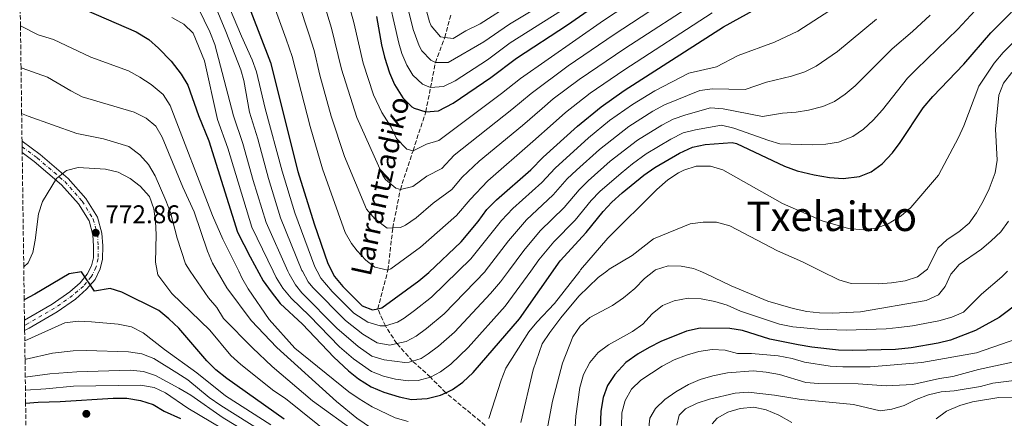
# Model space of a CAD drawing. Units: metres. Extents: x 593268 to 596692, y 4768397 to 4770757.
# Drawn here: x 593275 to 593660, y 4770012 to 4770168 of the extents above; entities that cross this region are included whole.
import ezdxf
from ezdxf.enums import TextEntityAlignment as Align

# ---------------------------------------------------------------- set-up
doc = ezdxf.new("R2010")
doc.units = ezdxf.units.M
doc.header["$MEASUREMENT"] = 0
doc.linetypes.add('DGN Style 3', pattern=[2.435891, 1.739922, -0.695969])
doc.linetypes.add('DGN Style 4', pattern=[2.785615, 1.391938, -0.695969, 0.00174, -0.695969])
for name, color, linetype, lineweight in [('Barranco lineal', 142, 'DGN Style 3', 13), ('Cota de punto acotado terreno', 7, 'Continuous', 0), ('Curva de nivel directora', 30, 'Continuous', 30), ('Curva de nivel intermedia', 30, 'Continuous', 0), ('Eje pista sin pavimentar', 7, 'DGN Style 4', 0), ('Línea de pista sin pavimentar', 7, 'Continuous', 0), ('Pista sin pavimentar', 9, 'Continuous', 0), ('Punto acotado terreno (símbolo)', 7, 'Continuous', 0), ('Texto de arroyo-regatas y barrancos', 142, 'Continuous', 0), ('Texto de rotulación de espacio menor sin especificar', 7, 'Continuous', 0), ('Zona arbolada', 92, 'DGN Style 3', 0)]:
    doc.layers.add(name, color=color, linetype=linetype, lineweight=lineweight)
doc.styles.add('Style-Arial', font='arial.ttf')

# ---------------------------------------------------------------- blocks, each defined once
blk = doc.blocks.new('5PATER')
at = {"layer": 'Punto acotado terreno (símbolo)', "linetype": 'Continuous', "lineweight": 0}
h = blk.add_hatch(color=51, dxfattribs=at)
edge = h.paths.add_edge_path()
edge.add_ellipse((0, 0), major_axis=(-0.11, -0.111), ratio=0.999422, start_angle=0, end_angle=360)

msp = doc.modelspace()

# ---------------------------------------------------------------- linework, layer by layer
at = {"layer": 'Barranco lineal', "color": 142, "linetype": 'DGN Style 3', "lineweight": 13}
msp.add_polyline3d([(593457.15, 4770009.31, 755), (593441.7, 4770022.07, 750), (593435.67, 4770028.18, 745), (593428.72, 4770034.42, 740), (593422.52, 4770041.35, 735), (593418.06, 4770048.28, 730), (593415.1, 4770054.91, 725), (593419.09, 4770070.07, 720), (593420.98, 4770086.56, 715), (593423.93, 4770101.58, 710), (593428.9, 4770116.76, 705), (593433.88, 4770131.94, 700), (593435.75, 4770141.42, 695), (593437.66, 4770151.2, 690), (593441.29, 4770161.07, 685), (593443.83, 4770170.38, 680)], dxfattribs=at)
at = {"layer": 'Curva de nivel directora', "color": 30, "linetype": 'Continuous', "lineweight": 30, "flags": 128}
for points, elevation in [([(593365.37, 4770171.14), (593373.17, 4770151.26), (593383.88, 4770108.65), (593390.16, 4770088.09), (593395.57, 4770072.65), (593398.17, 4770067.49), (593401.42, 4770063.69), (593409.02, 4770056.04), (593413.07, 4770054.51), (593415.1, 4770054.91), (593416.72, 4770055.23), (593431.23, 4770065.82), (593435.03, 4770069.07), (593447.67, 4770081.1), (593454.34, 4770089.04), (593457.8, 4770093.78), (593461.59, 4770097.52), (593475.02, 4770109.27), (593479.85, 4770114.18), (593493.27, 4770126.35), (593502.48, 4770133.94), (593511.54, 4770140.36), (593550.41, 4770165.24), (593584.91, 4770184.37)], 725), ([(593414.58, 4770169.24), (593416.6, 4770158.21), (593417.78, 4770153.35), (593419.68, 4770147.19), (593421.71, 4770142.63), (593424.88, 4770137.41), (593428.41, 4770133.94), (593429.33, 4770133.34), (593433.88, 4770131.94), (593438.86, 4770132.4), (593444.62, 4770135.28), (593459.4, 4770145.35), (593469.42, 4770152.95), (593489.35, 4770166.01), (593503.47, 4770175.93)], 700), ([(593301.04, 4770171.71), (593320.6, 4770163.19), (593325.57, 4770160.19), (593329.35, 4770156.92), (593334.21, 4770151.79), (593338.15, 4770146.65), (593340.81, 4770142.4), (593344.9, 4770130.49), (593349.02, 4770120.65), (593360.24, 4770084.91), (593365.11, 4770075.22), (593370.29, 4770065.83), (593373.39, 4770061.53), (593376.95, 4770057), (593385.59, 4770048.86), (593397.9, 4770035.97), (593403.7, 4770030.6), (593407.58, 4770027.45), (593412.55, 4770024.34), (593417.47, 4770022.31), (593423.42, 4770020.48), (593428.33, 4770019.47), (593434.41, 4770019.8), (593439.66, 4770021.11), (593441.7, 4770022.07), (593444.29, 4770023.3), (593448.36, 4770026.21), (593452.46, 4770029.94), (593470.59, 4770050.92), (593486.49, 4770073.64), (593496.66, 4770084.7), (593503.27, 4770092.99), (593506.64, 4770096.68), (593510.71, 4770100.26), (593519.15, 4770107.19), (593523.45, 4770110.15), (593533.19, 4770115.85), (593538.22, 4770118.18), (593543.13, 4770119.15), (593553.78, 4770120.01), (593555.39, 4770119.62), (593574.29, 4770110.69), (593579.25, 4770108.89), (593585.8, 4770107.25), (593591.8, 4770106.27), (593597.14, 4770105.94), (593603.52, 4770106.7), (593608.18, 4770108.49), (593612.4, 4770111.66), (593616.45, 4770115.93), (593619.49, 4770119.9), (593628.43, 4770133.49), (593632.26, 4770138), (593644.34, 4770150.56), (593654.96, 4770162.82), (593663.11, 4770170.93)], 750), ([(593378.48, 4770011.77), (593356.06, 4770027.65), (593351.78, 4770030.98), (593348.26, 4770034.53), (593337.21, 4770047.33), (593333.29, 4770051.04), (593329.4, 4770054.18), (593314.98, 4770061.44), (593310.37, 4770062.84), (593304.25, 4770061.82), (593299.15, 4770069.41), (593294.37, 4770068.55), (593280.9, 4770060.6), (593276.76, 4770058.46)], 775), ([(593666.74, 4770057.84), (593658.26, 4770051.46), (593648.97, 4770046.38), (593639.22, 4770042.65), (593634.36, 4770041.49), (593623.73, 4770039.68), (593617.68, 4770039.03), (593600.9, 4770038.56), (593595.4, 4770038.67), (593584.89, 4770039.87), (593579.55, 4770040.8), (593568.52, 4770043.06), (593557.75, 4770046.41), (593552.82, 4770047.22), (593541.2, 4770047.35), (593535.9, 4770046.12), (593525.91, 4770042.11), (593521.22, 4770039.82), (593516.93, 4770037.26), (593512.11, 4770033.87), (593507.89, 4770029.19), (593505.01, 4770024.86), (593503.31, 4770020.16), (593502.32, 4770014.88)], 775), ([(593277.32, 4770017.95), (593282.26, 4770018.41), (593290.85, 4770018.66), (593311.54, 4770020.01), (593316.91, 4770019.95), (593322.28, 4770019), (593327.26, 4770017.43), (593331.57, 4770014.89), (593337.9, 4770011.95)], 800), ([(593502.32, 4770014.88), (593501.36, 4769986.83)], 775)]:
    msp.add_lwpolyline(points, dxfattribs=dict(at, elevation=elevation))
at = {"layer": 'Curva de nivel intermedia', "color": 30, "linetype": 'Continuous', "lineweight": 0, "flags": 128}
for points, elevation in [([(593342.06, 4770196.23), (593355.7, 4770163.38), (593361.5, 4770148.4), (593362.76, 4770144.23), (593364.85, 4770131.85), (593368.12, 4770121.42), (593372.33, 4770105.82), (593377.05, 4770090.55), (593385.45, 4770069.92), (593385.61, 4770069.63), (593387.86, 4770065.51), (593389.68, 4770063.29), (593402.41, 4770050.27), (593409.32, 4770044.94), (593414.83, 4770041.63), (593419.81, 4770040.74), (593422.52, 4770041.35), (593426.21, 4770042.17), (593430.17, 4770044.22), (593434.16, 4770047.26), (593441.03, 4770052.98), (593457.06, 4770069.56), (593457.12, 4770069.63), (593466.25, 4770081.52), (593473.32, 4770089.76), (593483.68, 4770099.44), (593489.22, 4770105.7), (593492.8, 4770109.18), (593501.79, 4770117.18), (593513.32, 4770126.16), (593522.72, 4770132.17), (593527.26, 4770134.72), (593541.06, 4770140.31), (593546.03, 4770140.91), (593558.83, 4770140.71), (593567.18, 4770143.5), (593577.03, 4770145.87), (593582.15, 4770147.64), (593586.68, 4770149.79), (593594.93, 4770155.56), (593610.28, 4770168.21)], 735), ([(593348.52, 4770193.14), (593361.81, 4770161.49), (593365.96, 4770152.36), (593367.61, 4770147.65), (593371.08, 4770133.32), (593377.68, 4770108.73), (593382.66, 4770092.43), (593390.51, 4770071.28), (593391.37, 4770069.63), (593392.82, 4770066.84), (593397.3, 4770061.7), (593405.72, 4770053.16), (593411.2, 4770049.73), (593416.1, 4770048.25), (593418.06, 4770048.28), (593422.86, 4770049.67), (593425.47, 4770051.2), (593429.46, 4770054.21), (593436.13, 4770059.4), (593446.58, 4770069.63), (593451.5, 4770074.45), (593463.47, 4770089.47), (593467.97, 4770094.09), (593479.35, 4770104.36), (593484.53, 4770109.94), (593497.53, 4770121.77), (593505.82, 4770128.59), (593514.78, 4770134.82), (593523.52, 4770140.18), (593536.8, 4770147.06), (593547.67, 4770149.52), (593556.17, 4770153.97), (593570.32, 4770159.19), (593579.48, 4770163.56), (593612.95, 4770185.23)], 730), ([(593402.36, 4770179.32), (593405.77, 4770166.95), (593409.34, 4770150.99), (593413.47, 4770138.54), (593416.68, 4770131.66), (593420.38, 4770126.01), (593422.39, 4770121.46), (593426.5, 4770117.31), (593428.9, 4770116.76), (593434.11, 4770119.36), (593438.93, 4770120.75), (593463.49, 4770139.11), (593470.89, 4770144.97), (593503.47, 4770167.63), (593535.32, 4770188.81)], 705), ([(593393.29, 4770176.83), (593396.94, 4770164.74), (593400.91, 4770148.64), (593406.91, 4770129.74), (593417.14, 4770107.02), (593418.16, 4770105.48), (593422.14, 4770102.11), (593423.93, 4770101.58), (593428.76, 4770102.74), (593434.34, 4770106.79), (593440.22, 4770109.83), (593445.05, 4770115.06), (593467.58, 4770132.88), (593475.17, 4770139.13), (593489.59, 4770149.89), (593507.59, 4770162.16), (593538.85, 4770182.78)], 710), ([(593418.19, 4770181.11), (593423.38, 4770158.77), (593424.56, 4770154.83), (593426.52, 4770150.19), (593428.88, 4770146.26), (593432.62, 4770142.76), (593435.75, 4770141.42), (593440.77, 4770141.82), (593445.38, 4770144.12), (593457.97, 4770152.34), (593466.88, 4770158.88), (593486.93, 4770171.55)], 695), ([(593424.31, 4770183.36), (593428.98, 4770164.19), (593431.34, 4770157.76), (593432.4, 4770155.82), (593435.91, 4770152.18), (593437.66, 4770151.2), (593442.68, 4770151.23), (593456.54, 4770159.34), (593466.61, 4770166.28), (593484.51, 4770177.1)], 690), ([(593431.63, 4770180.64), (593435.34, 4770167.15), (593435.95, 4770165.53), (593439.62, 4770161.29), (593441.29, 4770161.07), (593444.59, 4770160.65), (593449.5, 4770163.58), (593455.11, 4770166.34), (593467.87, 4770174.51)], 685), ([(593384.21, 4770174.34), (593388.12, 4770162.53), (593390.18, 4770156.01), (593392.47, 4770146.28), (593396.81, 4770130.28), (593402.03, 4770114.42), (593410.63, 4770093.83), (593413.93, 4770090.11), (593418.76, 4770086.49), (593420.98, 4770086.56), (593423.97, 4770086.65), (593426.01, 4770087.68), (593430.13, 4770090.53), (593436.74, 4770096.28), (593444.14, 4770101.62), (593448.15, 4770106.38), (593454.8, 4770112.63), (593471.67, 4770126.65), (593479.46, 4770133.28), (593483.73, 4770136.99), (593493.88, 4770144.57), (593511.71, 4770156.7), (593542.36, 4770176.74)], 715), ([(593344.97, 4770172.41), (593349.44, 4770163.3), (593351.33, 4770158.34), (593358.62, 4770130.39), (593362.29, 4770119.59), (593366.33, 4770105.14), (593371.45, 4770088.67), (593379.92, 4770069.63), (593380.4, 4770068.56), (593382.93, 4770064.23), (593385.44, 4770061.2), (593399.11, 4770047.39), (593407.45, 4770040.16), (593412.76, 4770036.4), (593417.54, 4770034.9), (593425.74, 4770033.84), (593427.33, 4770033.97), (593428.72, 4770034.42), (593432.07, 4770035.53), (593434.88, 4770037.25), (593438.88, 4770040.28), (593445.13, 4770045.74), (593459.26, 4770060.93), (593463.14, 4770065.45), (593466.22, 4770069.63), (593472.21, 4770077.77), (593478.66, 4770085.42), (593488, 4770094.53), (593493.9, 4770101.46), (593497.42, 4770105.01), (593506.05, 4770112.6), (593516.7, 4770120.82), (593526.21, 4770126.73), (593530.62, 4770129.08), (593535.64, 4770130.84), (593545.3, 4770133.54), (593550.29, 4770133.18), (593565.64, 4770130.1), (593573.39, 4770131.42), (593578.74, 4770131.8), (593583.68, 4770132.57), (593589.27, 4770133.99), (593593.86, 4770136.03), (593598.02, 4770138.84), (593601.91, 4770142.17), (593616.33, 4770156.63), (593624.34, 4770163.41), (593631.22, 4770169.83)], 740), ([(593334.5, 4770168.81), (593339.27, 4770166.27), (593342.84, 4770162.72), (593347.29, 4770151.96), (593352.4, 4770128.92), (593356.46, 4770117.75), (593365.84, 4770086.79), (593374.15, 4770069.63), (593375.34, 4770067.19), (593377.99, 4770062.94), (593381.2, 4770059.1), (593388.42, 4770052.18), (593400.12, 4770039.98), (593405.57, 4770035.38), (593412.65, 4770030.37), (593417.31, 4770028.5), (593422.08, 4770027.43), (593427.07, 4770026.74), (593430.87, 4770026.88), (593435.67, 4770028.18), (593439.59, 4770030.27), (593443.65, 4770033.26), (593450.45, 4770039.72), (593464.93, 4770055.93), (593474.96, 4770069.63), (593478.16, 4770074.01), (593484, 4770081.08), (593492.33, 4770089.62), (593498.58, 4770097.22), (593502.03, 4770100.85), (593510.31, 4770108.02), (593514.74, 4770111.66), (593520.07, 4770115.48), (593529.7, 4770121.29), (593534.57, 4770123.69), (593539.41, 4770124.94), (593549.54, 4770126.78), (593554.39, 4770125.61), (593568.06, 4770120.68), (593572.44, 4770119.5), (593585.27, 4770119.03), (593590.41, 4770119.26), (593595.34, 4770120.05), (593601.03, 4770122.29), (593605.14, 4770125.19), (593608.91, 4770128.74), (593612.57, 4770132.79), (593622.38, 4770145.06), (593625.84, 4770148.67), (593642.1, 4770164.26), (593648.84, 4770171.57)], 745), ([(593375.14, 4770171.85), (593379.3, 4770160.33), (593381.67, 4770153.64), (593388.62, 4770126.22), (593393.51, 4770109.61), (593402.32, 4770084.79), (593404.78, 4770080.48), (593407, 4770077.62), (593410.41, 4770073.96), (593413.99, 4770071.22), (593419.09, 4770070.07), (593420.15, 4770070.57), (593431.76, 4770079.04), (593445.91, 4770091.36), (593451.24, 4770097.71), (593458.1, 4770104.99), (593475.76, 4770120.41), (593483.74, 4770127.44), (593488.5, 4770131.67), (593498.18, 4770139.26), (593511.38, 4770148.3), (593545.89, 4770170.7)], 720), ([(593275.3, 4770165.61), (593282.24, 4770162.1), (593288.22, 4770160.29), (593302.83, 4770153.36), (593317.56, 4770147.97), (593321.99, 4770145.57), (593326.49, 4770142.64), (593331.14, 4770138.7), (593333.82, 4770134.48), (593350.38, 4770091.42), (593354.5, 4770082.19), (593360.7, 4770069.63), (593361.97, 4770067.07), (593364.4, 4770062.69), (593372.59, 4770050.76), (593382.61, 4770039.46), (593403.75, 4770022.49), (593407.86, 4770019.64), (593412.89, 4770016.55), (593421.95, 4770012.32), (593427.01, 4770010.84)], 755), ([(593458.51, 4770011.99), (593463.37, 4770027.04), (593465.23, 4770031.68), (593474.16, 4770045.84), (593477.32, 4770049.7), (593484.26, 4770056.94), (593494.11, 4770069.63), (593494.47, 4770070.1), (593505.09, 4770082.57), (593524.24, 4770101.51), (593528.62, 4770105.34), (593532.8, 4770108.05), (593534.89, 4770109.09), (593539.63, 4770110.69), (593545.33, 4770110.7), (593550.11, 4770109.21), (593573.44, 4770096.11), (593588.92, 4770089.26), (593599.28, 4770086.34), (593605.02, 4770085.82), (593610.07, 4770086.49), (593614.77, 4770088.19), (593619.86, 4770091.29), (593623.64, 4770094.56), (593634.45, 4770107.19), (593642.28, 4770121.97), (593644.34, 4770126.52), (593650.26, 4770141.99), (593656.21, 4770150.99), (593659.78, 4770155.2), (593663.81, 4770159.17)], 755), ([(593275.52, 4770149.2), (593275.97, 4770149.07), (593285.94, 4770145.52), (593294.98, 4770140.15), (593299.48, 4770137.83), (593319.83, 4770131.77), (593324.42, 4770129.54), (593328.26, 4770126.34), (593330.69, 4770122.06), (593338.88, 4770102.43), (593343.24, 4770092.9), (593348.45, 4770077.39), (593350.39, 4770072.77), (593352.26, 4770069.63), (593356.11, 4770063.17), (593365.55, 4770050.38), (593375.58, 4770039.77), (593398.95, 4770018.61), (593406.91, 4770012.17), (593415.88, 4770006.06)], 760), ([(593471.11, 4770010.4), (593475.88, 4770031.05), (593479.44, 4770041.25), (593482.45, 4770045.65), (593486.72, 4770051.43), (593493.73, 4770059.82), (593501.3, 4770067.09), (593504.71, 4770069.63), (593505.67, 4770070.35), (593514.6, 4770075.81), (593523.02, 4770082.24), (593537.36, 4770088.13), (593542.35, 4770088.86), (593547.61, 4770088.77), (593552.89, 4770087.35), (593571.48, 4770077.55), (593581.26, 4770073.29), (593588.58, 4770069.63), (593595.48, 4770066.19), (593600.29, 4770064.81), (593610.99, 4770064.67), (593616.14, 4770065.04), (593621.49, 4770065.89), (593626.25, 4770067.39), (593629.11, 4770069.63), (593630.12, 4770070.43), (593634.24, 4770078.58), (593637.92, 4770081.97), (593642.44, 4770085.06), (593646.45, 4770088.41), (593649.42, 4770092.44), (593651.98, 4770096.97), (593654.36, 4770101.77), (593656.67, 4770108.07), (593657.44, 4770113.03), (593656.8, 4770125.15), (593658.12, 4770138.52), (593659.89, 4770143.2), (593663.21, 4770147.37)], 760), ([(593275.77, 4770131.3), (593278.27, 4770130.25), (593297.37, 4770123.46), (593307.77, 4770121.43), (593317.67, 4770118.45), (593322.01, 4770115.13), (593325.37, 4770111.31), (593328, 4770106.93), (593332.21, 4770097.26), (593333.99, 4770092.59), (593336.56, 4770082.57), (593339.82, 4770072.46), (593341.75, 4770069.63), (593348.83, 4770059.26), (593352.08, 4770055.38), (593354.75, 4770051.14), (593366.08, 4770039.59), (593373.76, 4770032.28), (593389.55, 4770018.96), (593406.91, 4770006.35)], 765), ([(593276.59, 4770071.36), (593278.3, 4770072.88), (593280.14, 4770076.87), (593281.11, 4770081.77), (593282.37, 4770092.02), (593283.95, 4770096.87), (593289.46, 4770105.84), (593293.34, 4770108.98), (593297.86, 4770110.21), (593308.63, 4770109.53), (593313.48, 4770108.33), (593318.17, 4770105.93), (593322.14, 4770102.82), (593325.76, 4770098.78), (593327.42, 4770094.07), (593328.08, 4770089.12), (593328.4, 4770083.93), (593328.15, 4770073.17), (593328.76, 4770069.63), (593329.02, 4770068.15), (593334.54, 4770060.87), (593349.38, 4770046.55), (593357.62, 4770036.7), (593361.52, 4770033.18), (593374.43, 4770022.79), (593378.94, 4770019.86), (593397.69, 4770004.87)], 770), ([(593479.55, 4769998), (593483.43, 4770018.77), (593487.4, 4770033.69), (593491.47, 4770043.89), (593494.34, 4770048.09), (593498.04, 4770051.46), (593506.96, 4770056.22), (593511.3, 4770059.2), (593515.65, 4770062.84), (593519.49, 4770066.79), (593523.06, 4770069.63), (593523.78, 4770070.21), (593528.75, 4770071.71), (593533.75, 4770071.55), (593538.67, 4770070.7), (593541.27, 4770069.63), (593543.35, 4770068.78), (593553.34, 4770063.86), (593567.69, 4770057.95), (593577.59, 4770055.01), (593582.98, 4770053.85), (593587.95, 4770053.29), (593592.98, 4770053.25), (593604, 4770053.77), (593629.71, 4770058.16), (593634.54, 4770060.39), (593637.06, 4770063.62), (593639.36, 4770068.42), (593640.38, 4770069.63), (593642.58, 4770072.24), (593651.25, 4770078.24), (593655.13, 4770081.46), (593658.94, 4770085.07), (593661.85, 4770089.15)], 765), ([(593491.94, 4770002.74), (593492.63, 4770012.87), (593494.2, 4770024.12), (593495.56, 4770029.27), (593498.03, 4770033.9), (593501.27, 4770037.87), (593505.31, 4770040.82), (593514.71, 4770045.98), (593518.8, 4770048.86), (593522.41, 4770052.88), (593526.5, 4770056.14), (593531.11, 4770058.04), (593536.48, 4770059.07), (593541.57, 4770058.83), (593547.02, 4770057.82), (593551.78, 4770056.28), (593557.03, 4770054.03), (593572.32, 4770048.95), (593577.43, 4770047.88), (593587.42, 4770046.91), (593598.39, 4770046.61), (593613.97, 4770047.09), (593618.95, 4770047.56), (593624.38, 4770048.23), (593634.68, 4770050.18), (593639.72, 4770051.58), (593644.32, 4770053.56), (593651.37, 4770060.66), (593659.33, 4770067.44), (593661.54, 4770069.63)], 770), ([(593276.98, 4770042.35), (593292.64, 4770049.39), (593297.83, 4770050.01), (593303.15, 4770049.87), (593313.49, 4770048.92), (593318.72, 4770047.9), (593323.29, 4770045.55), (593331.64, 4770038.95), (593344.32, 4770029.83), (593355.5, 4770020.86), (593373.21, 4770009.52)], 780), ([(593510.52, 4770008.99), (593510.65, 4770014.19), (593511.84, 4770019.1), (593514.34, 4770023.43), (593517.99, 4770026.94), (593526.34, 4770032.51), (593531.07, 4770034.92), (593535.91, 4770036.78), (593540.71, 4770038.17), (593545.87, 4770038.95), (593550.97, 4770038.72), (593555.79, 4770037.38), (593561.37, 4770037.47), (593571.7, 4770036.48), (593577.19, 4770035.49), (593582.04, 4770034.06), (593592.07, 4770032.5), (593597.07, 4770032.17), (593607.74, 4770032.18), (593627.96, 4770033.86), (593649.32, 4770037.65), (593668.55, 4770044.34)], 780), ([(593277.08, 4770035.12), (593277.58, 4770035.27), (593287.87, 4770037.61), (593295.95, 4770038.52), (593300.95, 4770038.54), (593317.54, 4770038.06), (593322.78, 4770037.26), (593327.44, 4770035.44), (593336.46, 4770029.91), (593340.77, 4770027.09), (593349.16, 4770020.24), (593353.69, 4770017.13), (593387.39, 4769995.9)], 785), ([(593521.01, 4770007.34), (593521.54, 4770012.08), (593523.82, 4770015.97), (593527.43, 4770019.43), (593531.66, 4770022.47), (593536.68, 4770025.31), (593541.29, 4770027.23), (593546.21, 4770028.67), (593551.87, 4770029.82), (593561.95, 4770030.66), (593567.02, 4770030.17), (593572.23, 4770029.2), (593582.52, 4770026.14), (593587.5, 4770025.68), (593603.04, 4770025.6), (593614.05, 4770024.78), (593624.42, 4770025.29), (593634.82, 4770027.63), (593640.07, 4770028.37), (593650.16, 4770031.11), (593670.14, 4770035.53)], 785), ([(593277.18, 4770028.23), (593286.78, 4770029.43), (593297.3, 4770030.28), (593318.22, 4770030.91), (593323.45, 4770030.42), (593328.17, 4770028.77), (593337.3, 4770023.85), (593341.93, 4770021.08), (593354.59, 4770012.27), (593387.94, 4769991.99)], 790), ([(593532.08, 4770009.33), (593532.96, 4770013.24), (593535.52, 4770015.84), (593540.04, 4770017.98), (593544.86, 4770019.57), (593554.95, 4770021.94), (593560.04, 4770022.27), (593570.27, 4770021.15), (593580.8, 4770019.43), (593601.19, 4770017.47), (593611.63, 4770015), (593616.25, 4770015.69), (593621.03, 4770017.14), (593625.76, 4770019.38), (593630.52, 4770021.2), (593635.56, 4770022.38), (593640.59, 4770022.79), (593650.86, 4770024.47), (593655.74, 4770025.87), (593671.23, 4770027.71)], 790), ([(593277.25, 4770023.11), (593285.26, 4770023.57), (593296, 4770024.58), (593322.27, 4770024.99), (593327.55, 4770024.15), (593332.11, 4770022.1), (593340.78, 4770016.01), (593358.74, 4770005.41)], 795), ([(593633.63, 4770011.84), (593637.64, 4770014.82), (593642.83, 4770017.05), (593647.79, 4770018.46), (593658.09, 4770020.18), (593673.78, 4770020.37)], 795), ([(593545.97, 4770009.86), (593547.84, 4770012.09), (593552.1, 4770014.41), (593556.88, 4770015.89), (593562.2, 4770016.45), (593567.09, 4770015.45), (593572.03, 4770013.32), (593577.07, 4770010.49)], 795)]:
    msp.add_lwpolyline(points, dxfattribs=dict(at, elevation=elevation))
at = {"layer": 'Eje pista sin pavimentar', "color": 7, "linetype": 'DGN Style 4', "lineweight": 0}
msp.add_polyline3d([(593275.94, 4770118.28, 767.86), (593281.85, 4770113.93, 768.59), (593292.7, 4770104.64, 770.22), (593299.45, 4770097.01, 771.33), (593303.8, 4770090.03, 772.05), (593305.41, 4770084.17, 772.86), (593305.76, 4770079.44, 773.27), (593305.64, 4770074.57, 773.77), (593304.84, 4770071.1, 774.08), (593302.99, 4770067.39, 774.48), (593299.91, 4770063.78, 774.99), (593295.7, 4770060.1, 775.7), (593288.68, 4770055.17, 776.52), (593277.79, 4770048.87, 778.45), (593276.9, 4770048.37, 778.56)], dxfattribs=at)
at = {"layer": 'Línea de pista sin pavimentar', "color": 7, "linetype": 'Continuous', "lineweight": 0}
for points in [[(593275.91, 4770120.5, 767.72), (593282.95, 4770115.31, 768.59), (593293.93, 4770105.9, 770.22), (593300.87, 4770098.07, 771.33), (593305.43, 4770090.74, 772.05), (593307.15, 4770084.47, 772.86), (593307.52, 4770079.48, 773.27), (593307.39, 4770074.35, 773.77), (593306.51, 4770070.51, 774.08), (593304.47, 4770066.42, 774.48), (593301.16, 4770062.54, 774.99), (593296.79, 4770058.72, 775.7), (593289.63, 4770053.69, 776.52), (593278.66, 4770047.34, 778.45), (593276.93, 4770046.37, 778.66)], [(593275.98, 4770116, 768), (593280.72, 4770112.5, 768.59), (593291.42, 4770103.34, 770.22), (593297.99, 4770095.92, 771.33), (593302.12, 4770089.29, 772.05), (593303.61, 4770083.86, 772.86), (593303.94, 4770079.39, 773.27), (593303.82, 4770074.8, 773.77), (593303.12, 4770071.72, 774.08), (593301.46, 4770068.41, 774.48), (593298.61, 4770065.06, 774.99), (593294.57, 4770061.54, 775.7), (593287.7, 4770056.71, 776.52), (593276.87, 4770050.44, 778.45)]]:
    msp.add_polyline3d(points, dxfattribs=at)
at = {"layer": 'Pista sin pavimentar', "color": 9, "linetype": 'Continuous', "lineweight": 0}
msp.add_polyline3d([(593276.93, 4770046.37, 778.66), (593276.87, 4770050.44, 778.45), (593287.7, 4770056.71, 776.52), (593294.57, 4770061.54, 775.7), (593298.61, 4770065.06, 774.99), (593301.46, 4770068.41, 774.48), (593303.12, 4770071.72, 774.08), (593303.82, 4770074.8, 773.77), (593303.94, 4770079.39, 773.27), (593303.61, 4770083.86, 772.86), (593302.12, 4770089.29, 772.05), (593297.99, 4770095.92, 771.33), (593291.42, 4770103.34, 770.22), (593280.72, 4770112.5, 768.59), (593275.98, 4770116, 768), (593275.91, 4770120.5, 767.72), (593282.95, 4770115.31, 768.59), (593293.93, 4770105.9, 770.22), (593300.87, 4770098.07, 771.33), (593305.43, 4770090.74, 772.05), (593307.15, 4770084.47, 772.86), (593307.52, 4770079.48, 773.27), (593307.39, 4770074.35, 773.77), (593306.51, 4770070.51, 774.08), (593304.47, 4770066.42, 774.48), (593301.16, 4770062.54, 774.99), (593296.79, 4770058.72, 775.7), (593289.63, 4770053.69, 776.52), (593278.66, 4770047.34, 778.45)], close=True, dxfattribs=at)
at = {"layer": 'Zona arbolada', "color": 92, "linetype": 'DGN Style 3', "lineweight": 0}
msp.add_polyline3d([(593277.44, 4770009.4, 805), (593277.32, 4770017.95, 800), (593277.25, 4770023.11, 795), (593277.18, 4770028.23, 790), (593277.08, 4770035.12, 785), (593276.98, 4770042.35, 780), (593276.93, 4770046.37, 778.66), (593276.87, 4770050.44, 778.45), (593276.76, 4770058.46, 775), (593276.59, 4770071.36, 770), (593275.98, 4770116, 768), (593275.91, 4770120.5, 767.72), (593275.77, 4770131.3, 765), (593275.52, 4770149.2, 760), (593275.3, 4770165.61, 755), (593275, 4770186.97, 750)], dxfattribs=at)

# ---------------------------------------------------------------- block references
at = {"layer": 'Punto acotado terreno (símbolo)', "color": 7, "linetype": 'Continuous', "lineweight": 0, "xscale": 10, "yscale": 10, "zscale": 10}
for p in [(593304.75, 4770084.63, 772.86), (593301.08, 4770013.83, 802.05)]:
    msp.add_blockref('5PATER', p, dxfattribs=at)

# ---------------------------------------------------------------- texts
at = {"layer": 'Cota de punto acotado terreno', "color": 7, "linetype": 'Continuous', "lineweight": 0, "style": 'Style-Arial'}
msp.add_text('772.86', height=7, dxfattribs=at).set_placement((593308.5, 4770088.38, 772.86))
at = {"layer": 'Texto de arroyo-regatas y barrancos', "color": 142, "linetype": 'Continuous', "lineweight": 0, "style": 'Style-Arial'}
msp.add_text('Larrantzadiko', height=8, rotation=77.6352, dxfattribs=at).set_placement((593412.3, 4770067.3, 721.39))
at = {"layer": 'Texto de rotulación de espacio menor sin especificar', "color": 7, "linetype": 'Continuous', "lineweight": 0, "style": 'Style-Arial'}
msp.add_text('Txelaitxo', height=11.5, dxfattribs=at).set_placement((593592.74, 4770091.08, 756.26), align=Align.MIDDLE_CENTER)

doc.saveas('drawing.dxf')
